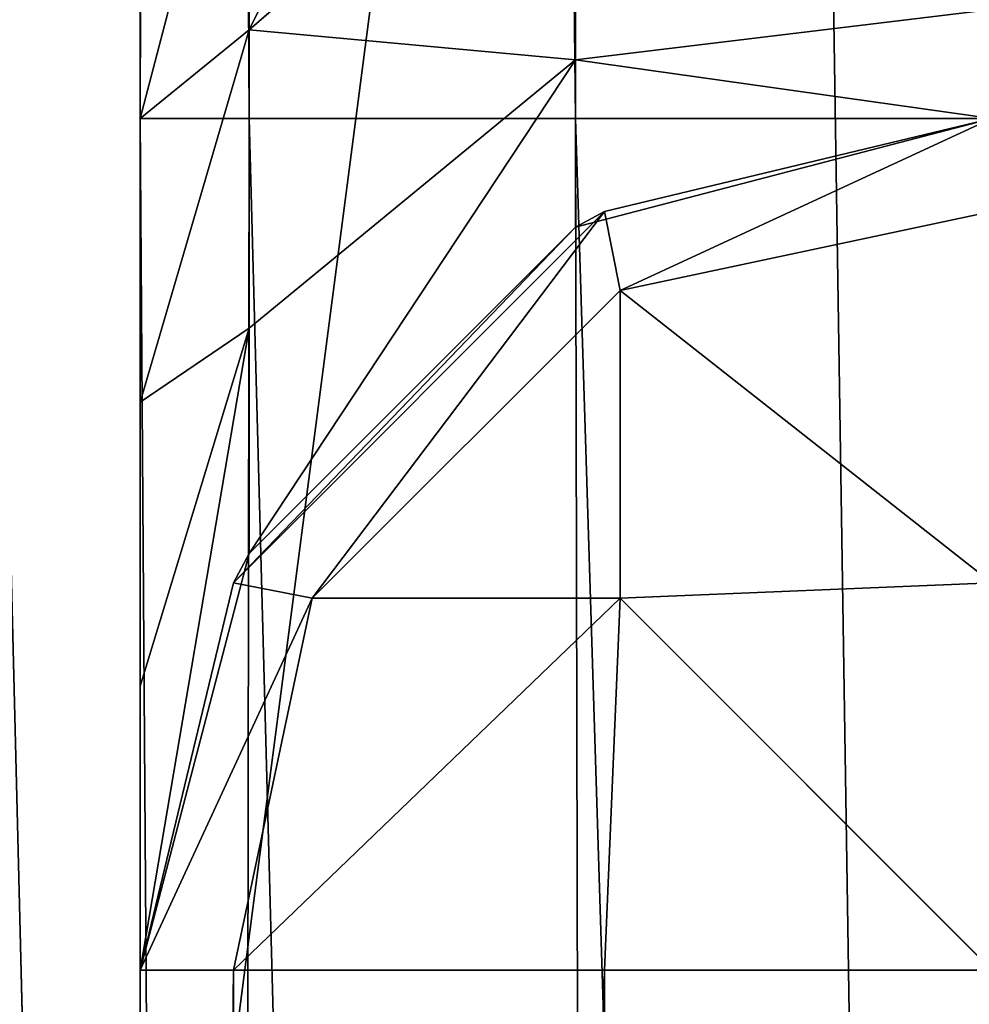
# Model space of a CAD drawing. Extents: x -0.44 to 0.78, y -0.66 to 0.66.
# Drawn here: x -0.43 to -0.43, y -0.61 to -0.61 of the extents above; entities that cross this region are included whole.
import ezdxf

# ---------------------------------------------------------------- set-up
doc = ezdxf.new("R2010")
doc.units = 0
doc.header["$LTSCALE"] = 0.0254
doc.layers.get('0').update_dxf_attribs({"color": 13, "linetype": 'CONTINUOUS'})

# ---------------------------------------------------------------- blocks, each defined once
blk = doc.blocks.new('SEDILE')
at = {"color": 0}
for p, q in [((-0.5505239, -0.5920686, 2.0463142), (-0.550179, -0.6143901, 2.0463755)), ((-0.5505239, -0.5920686, 2.0463142), (-0.550179, -0.6143901, 2.0463755)), ((-0.5524339, -0.6161326, 1.9182637), (-0.5495106, -0.5937138, 1.9067106)), ((-0.5524339, -0.6161326, 1.9182637), (-0.5495106, -0.5937138, 1.9067106)), ((-0.5524339, -0.6161326, 1.9182637), (-0.5529903, -0.5937259, 1.9180035)), ((-0.5524339, -0.6161326, 1.9182637), (-0.5529903, -0.5937259, 1.9180035))]:
    blk.add_line(p, q, dxfattribs=at)
at = {"color": 252}
mesh = blk.add_polyface(dxfattribs=at)
corners = [(-0.5461855, -0.5907027, 2.0580633), (-0.5505239, -0.5920686, 2.0463142), (-0.550179, -0.6143901, 2.0463755)]
mesh.append_faces([[corners[k] for k in face] for face in [(0, 1, 2)]], dxfattribs={"color": 252})
mesh = blk.add_polyface(dxfattribs=at)
corners = [(-0.5461855, -0.5907027, 2.0580633), (-0.550179, -0.6143901, 2.0463755), (-0.5462859, -0.6129844, 2.0581073)]
mesh.append_faces([[corners[k] for k in face] for face in [(0, 1, 2)]], dxfattribs={"color": 252})
mesh = blk.add_polyface(dxfattribs=at)
corners = [(-0.5505239, -0.5920686, 2.0463142), (-0.554745, -0.5933845, 2.0223151), (-0.5540002, -0.6157613, 2.0224079)]
mesh.append_faces([[corners[k] for k in face] for face in [(0, 1, 2)]], dxfattribs={"color": 252})
mesh = blk.add_polyface(dxfattribs=at)
corners = [(-0.5505239, -0.5920686, 2.0463142), (-0.5540002, -0.6157613, 2.0224079), (-0.550179, -0.6143901, 2.0463755)]
mesh.append_faces([[corners[k] for k in face] for face in [(0, 1, 2)]], dxfattribs={"color": 252})
mesh = blk.add_polyface(dxfattribs=at)
corners = [(-0.5495106, -0.5937138, 1.9067106), (-0.5524339, -0.6161326, 1.9182637), (-0.5529903, -0.5937259, 1.9180035)]
mesh.append_faces([[corners[k] for k in face] for face in [(0, 1, 2)]], dxfattribs={"color": 252})
mesh = blk.add_polyface(dxfattribs=at)
corners = [(-0.5495106, -0.5937138, 1.9067106), (-0.5489952, -0.6157938, 1.9069662), (-0.5524339, -0.6161326, 1.9182637)]
mesh.append_faces([[corners[k] for k in face] for face in [(0, 1, 2)]], dxfattribs={"color": 252})
mesh = blk.add_polyface(dxfattribs=at)
corners = [(-0.5529903, -0.5937259, 1.9180035), (-0.5524339, -0.6161326, 1.9182637), (-0.5554503, -0.6163839, 1.9419848)]
mesh.append_faces([[corners[k] for k in face] for face in [(0, 1, 2)]], dxfattribs={"color": 252})
blk = doc.blocks.new('STRUTTURA')
at = {"color": 0}
for p, q in [((-0.5522005, -0.5261558, 1.856494), (-0.5522005, -0.6097031, 1.856494)), ((-0.5522005, -0.6097031, 1.856494), (-0.5522005, -0.5261558, 1.8675769)), ((-0.5522005, -0.6097031, 1.8675769), (-0.5522005, -0.5261558, 1.8675769)), ((-0.5522005, -0.6097031, 1.856494), (-0.5522005, -0.5261558, 1.8675769)), ((-0.5522005, -0.6097031, 1.8912088), (-0.5522005, -0.5261558, 1.8912088)), ((-0.5522005, -0.5261558, 1.880138), (-0.5522005, -0.6097031, 1.8912088)), ((-0.5522005, -0.5261558, 1.880138), (-0.5522005, -0.6097031, 1.8912088)), ((-0.5522005, -0.5261558, 1.880138), (-0.5522005, -0.6097031, 1.880138)), ((-0.5522005, -0.5261558, 1.880138), (-0.5522005, -0.6097031, 1.880138)), ((-0.5522005, -0.5261558, 1.8675769), (-0.5522005, -0.6097031, 1.880138)), ((-0.5522005, -0.5261558, 1.8675769), (-0.5522005, -0.6097031, 1.880138)), ((-0.5522005, -0.6097031, 1.8675769), (-0.5522005, -0.5261558, 1.8675769)), ((-0.5522005, -0.6097031, 1.856494), (-0.5518953, -0.5261558, 1.8553259)), ((-0.5522005, -0.6097031, 1.856494), (-0.5518953, -0.5261558, 1.8553259)), ((-0.5522005, -0.5261558, 1.856494), (-0.5522005, -0.6097031, 1.856494)), ((-0.5522005, -0.6097031, 1.8912088), (-0.5522005, -0.5261558, 1.8912088)), ((-0.5518953, -0.6097031, 1.8923769), (-0.5522005, -0.5261558, 1.8912088)), ((-0.5518953, -0.6097031, 1.8923769), (-0.5522005, -0.5261558, 1.8912088)), ((-0.5518953, -0.5261558, 1.8923769), (-0.5518953, -0.6097031, 1.8923769)), ((-0.5509798, -0.6097031, 1.8932924), (-0.5518953, -0.5261558, 1.8923769)), ((-0.5509798, -0.6097031, 1.8932924), (-0.5518953, -0.5261558, 1.8923769)), ((-0.5518953, -0.5261558, 1.8923769), (-0.5518953, -0.6097031, 1.8923769)), ((-0.5509798, -0.5261558, 1.8932924), (-0.5509798, -0.6097031, 1.8932924)), ((-0.5509798, -0.5261558, 1.8932924), (-0.5509798, -0.6097031, 1.8932924)), ((-0.5518953, -0.609455, 1.8546936), (-0.5509798, -0.6076195, 1.8544105)), ((-0.5518953, -0.609455, 1.8546936), (-0.5509798, -0.6076195, 1.8544105)), ((-0.5518953, -0.6085347, 1.8553259), (-0.5522005, -0.6097031, 1.856494)), ((-0.5518953, -0.6085347, 1.8553259), (-0.5522005, -0.6097031, 1.856494)), ((-0.5518953, -0.609455, 1.8546936), (-0.5518953, -0.6085347, 1.8553259)), ((-0.5518953, -0.609455, 1.8546936), (-0.5518953, -0.6085347, 1.8553259)), ((-0.5509798, -0.6086637, 1.8539417), (-0.5518953, -0.609455, 1.8546936)), ((-0.5509798, -0.6086637, 1.8539417), (-0.5518953, -0.609455, 1.8546936)), ((-0.5509798, -0.6095392, 1.8530662), (-0.5509798, -0.6086637, 1.8539417)), ((-0.5509798, -0.6095392, 1.8530662), (-0.5509798, -0.6086637, 1.8539417)), ((-0.5498117, -0.6093979, 1.852885), (-0.5509798, -0.6095392, 1.8530662)), ((-0.5498117, -0.6093979, 1.852885), (-0.5509798, -0.6095392, 1.8530662)), ((-0.5522005, -0.6104992, 1.855698), (-0.5518953, -0.609455, 1.8546936)), ((-0.5518953, -0.609455, 1.8546936), (-0.5522005, -0.6097031, 1.856494)), ((-0.5518953, -0.609455, 1.8546936), (-0.5522005, -0.6097031, 1.856494)), ((-0.5522005, -0.6104992, 1.855698), (-0.5518953, -0.609455, 1.8546936)), ((-0.5518953, -0.609455, 1.8546936), (-0.5518953, -0.610291, 1.8538574)), ((-0.5518953, -0.609455, 1.8546936), (-0.5518953, -0.610291, 1.8538574)), ((-0.5518953, -0.609455, 1.8546936), (-0.5509798, -0.6095392, 1.8530662)), ((-0.5518953, -0.609455, 1.8546936), (-0.5509798, -0.6095392, 1.8530662)), ((-0.5518953, -0.610291, 1.8538574), (-0.5509798, -0.6095392, 1.8530662)), ((-0.5509798, -0.6095392, 1.8530662), (-0.5518953, -0.6109235, 1.8529371)), ((-0.5509798, -0.6095392, 1.8530662), (-0.5518953, -0.6109235, 1.8529371)), ((-0.5518953, -0.610291, 1.8538574), (-0.5509798, -0.6095392, 1.8530662)), ((-0.5509798, -0.6095392, 1.8530662), (-0.5509798, -0.6100083, 1.8520216)), ((-0.5509798, -0.6095392, 1.8530662), (-0.5509798, -0.6100083, 1.8520216)), ((-0.5509798, -0.6095392, 1.8530662), (-0.5498117, -0.6097031, 1.8517168)), ((-0.5509798, -0.6095392, 1.8530662), (-0.5498117, -0.6097031, 1.8517168)), ((-0.5522005, -0.6097031, 1.856494), (-0.5522005, -0.6104992, 1.855698)), ((-0.5522005, -0.6104992, 1.855698), (-0.5522005, -0.6097031, 1.8675769)), ((-0.5522005, -0.6097031, 1.8675769), (-0.5522005, -0.6097031, 1.856494)), ((-0.5522005, -0.6112955, 1.8549017), (-0.5522005, -0.6097031, 1.8675769)), ((-0.5522005, -0.6104992, 1.855698), (-0.5522005, -0.6097031, 1.8675769)), ((-0.5522005, -0.6120919, 1.8541056), (-0.5522005, -0.6097031, 1.8675769)), ((-0.5522005, -0.6112955, 1.8549017), (-0.5522005, -0.6097031, 1.8675769)), ((-0.5522005, -0.6468777, 1.8675769), (-0.5522005, -0.6097031, 1.8675769)), ((-0.5522005, -0.6097031, 1.8675769), (-0.5522005, -0.6468777, 1.8541056)), ((-0.5522005, -0.6097031, 1.8675769), (-0.5522005, -0.6468777, 1.8541056)), ((-0.5522005, -0.6120919, 1.8541056), (-0.5522005, -0.6097031, 1.8675769)), ((-0.5522005, -0.6468777, 1.8675769), (-0.5522005, -0.6097031, 1.8675769)), ((-0.5522005, -0.6468777, 1.880138), (-0.5522005, -0.6097031, 1.8675769)), ((-0.5522005, -0.6097031, 1.880138), (-0.5522005, -0.6097031, 1.8675769)), ((-0.5522005, -0.6468777, 1.880138), (-0.5522005, -0.6097031, 1.8675769)), ((-0.5522005, -0.6468777, 1.880138), (-0.5522005, -0.6097031, 1.880138)), ((-0.5522005, -0.6097031, 1.8675769), (-0.5522005, -0.6097031, 1.856494)), ((-0.5522005, -0.6468777, 1.8912088), (-0.5522005, -0.6097031, 1.8912088)), ((-0.5522005, -0.6097031, 1.8912088), (-0.5522005, -0.6097031, 1.880138)), ((-0.5522005, -0.6097031, 1.880138), (-0.5522005, -0.6468777, 1.8912088)), ((-0.5522005, -0.6097031, 1.880138), (-0.5522005, -0.6468777, 1.8912088)), ((-0.5522005, -0.6468777, 1.880138), (-0.5522005, -0.6097031, 1.880138)), ((-0.5522005, -0.6097031, 1.8912088), (-0.5522005, -0.6097031, 1.880138)), ((-0.5522005, -0.6097031, 1.880138), (-0.5522005, -0.6097031, 1.8675769)), ((-0.5522005, -0.6097031, 1.856494), (-0.5522005, -0.6104992, 1.855698)), ((-0.5522005, -0.6468777, 1.8912088), (-0.5522005, -0.6097031, 1.8912088)), ((-0.5519392, -0.6468777, 1.8922952), (-0.5522005, -0.6097031, 1.8912088)), ((-0.5518953, -0.6097031, 1.8923769), (-0.5522005, -0.6097031, 1.8912088)), ((-0.5519392, -0.6468777, 1.8922952), (-0.5522005, -0.6097031, 1.8912088)), ((-0.5518953, -0.6097031, 1.8923769), (-0.5522005, -0.6097031, 1.8912088)), ((-0.5518953, -0.6097031, 1.8923769), (-0.5519392, -0.6468777, 1.8922952)), ((-0.5518953, -0.6097031, 1.8923769), (-0.5519392, -0.6468777, 1.8922952)), ((-0.5508983, -0.6468777, 1.893336), (-0.5518953, -0.6097031, 1.8923769)), ((-0.5509798, -0.6097031, 1.8932924), (-0.5518953, -0.6097031, 1.8923769)), ((-0.5508983, -0.6468777, 1.893336), (-0.5518953, -0.6097031, 1.8923769)), ((-0.5509798, -0.6097031, 1.8932924), (-0.5518953, -0.6097031, 1.8923769)), ((-0.5509798, -0.6097031, 1.8932924), (-0.5508983, -0.6468777, 1.893336)), ((-0.5498117, -0.6468777, 1.8935976), (-0.5509798, -0.6097031, 1.8932924)), ((-0.5498117, -0.6097031, 1.8935976), (-0.5509798, -0.6097031, 1.8932924)), ((-0.5498117, -0.6468777, 1.8935976), (-0.5509798, -0.6097031, 1.8932924)), ((-0.5498117, -0.6097031, 1.8935976), (-0.5509798, -0.6097031, 1.8932924)), ((-0.5509798, -0.6100083, 1.8520216), (-0.5498117, -0.6097031, 1.8517168)), ((-0.5498117, -0.6097031, 1.8517168), (-0.5509798, -0.6100083, 0.8613336)), ((-0.5498117, -0.6097031, 0.8613336), (-0.5509798, -0.6100083, 0.8613336)), ((-0.5498117, -0.6097031, 1.8517168), (-0.5509798, -0.6100083, 0.8613336)), ((-0.5498117, -0.6097031, 0.8613336), (-0.5509798, -0.6100083, 0.8613336)), ((-0.5509798, -0.6100083, 1.8520216), (-0.5498117, -0.6097031, 1.8517168)), ((-0.5509798, -0.6097031, 1.8932924), (-0.5508983, -0.6468777, 1.893336)), ((-0.5498117, -0.6097031, 0.8613336), (-0.5508983, -0.6099644, 0.824178)), ((-0.5498117, -0.6097031, 0.824178), (-0.5508983, -0.6099644, 0.824178)), ((-0.5498117, -0.6097031, 0.8613336), (-0.5508983, -0.6099644, 0.824178)), ((-0.5498117, -0.6097031, 0.824178), (-0.5508983, -0.6099644, 0.824178)), ((-0.5508547, -0.6101854, 0.8231351), (-0.5498117, -0.6097031, 0.824178)), ((-0.5508547, -0.6101854, 0.8231351), (-0.5498117, -0.6097031, 0.824178)), ((-0.5519392, -0.6110053, 0.824178), (-0.5508983, -0.6099644, 0.824178)), ((-0.5519392, -0.6110053, 0.824178), (-0.5508983, -0.6099644, 0.824178)), ((-0.5517182, -0.6110489, 0.8231351), (-0.5508983, -0.6099644, 0.824178)), ((-0.5517182, -0.6110489, 0.8231351), (-0.5508983, -0.6099644, 0.824178)), ((-0.5508983, -0.6099644, 0.824178), (-0.5509798, -0.6100083, 0.8613336)), ((-0.5508983, -0.6099644, 0.824178), (-0.5509798, -0.6100083, 0.8613336)), ((-0.5508983, -0.6099644, 0.824178), (-0.5508547, -0.6101854, 0.8231351)), ((-0.5508983, -0.6099644, 0.824178), (-0.5508547, -0.6101854, 0.8231351)), ((-0.5508547, -0.6101854, 0.8231351), (-0.5498117, -0.6099644, 0.8230914)), ((-0.5508547, -0.6101854, 0.8231351), (-0.5498117, -0.6099644, 0.8230914)), ((-0.5509798, -0.6100083, 0.8613336), (-0.5519392, -0.6110053, 0.824178)), ((-0.5509798, -0.6100083, 0.8613336), (-0.5519392, -0.6110053, 0.824178)), ((-0.5509798, -0.6100083, 1.8520216), (-0.5518953, -0.6109235, 1.8529371)), ((-0.5509798, -0.6100083, 1.8520216), (-0.5518953, -0.6109235, 1.8529371)), ((-0.5509798, -0.6100083, 1.8520216), (-0.5518953, -0.6109235, 0.8613336)), ((-0.5509798, -0.6100083, 0.8613336), (-0.5518953, -0.6109235, 0.8613336)), ((-0.5509798, -0.6100083, 1.8520216), (-0.5518953, -0.6109235, 0.8613336)), ((-0.5509798, -0.6100083, 0.8613336), (-0.5518953, -0.6109235, 0.8613336)), ((-0.5509798, -0.6100083, 0.8613336), (-0.5509798, -0.6100083, 1.8520216)), ((-0.5509798, -0.6100083, 0.8613336), (-0.5509798, -0.6100083, 1.8520216)), ((-0.5508547, -0.6101854, 0.8231351), (-0.5517182, -0.6110489, 0.8231351)), ((-0.5508547, -0.6101854, 0.8231351), (-0.5517182, -0.6110489, 0.8231351)), ((-0.5508547, -0.6110489, 0.8222715), (-0.5508547, -0.6101854, 0.8231351)), ((-0.5508547, -0.6101854, 0.8231351), (-0.5498117, -0.6110053, 0.8220508)), ((-0.5508547, -0.6101854, 0.8231351), (-0.5498117, -0.6110053, 0.8220508)), ((-0.5508547, -0.6110489, 0.8222715), (-0.5508547, -0.6101854, 0.8231351)), ((-0.5518953, -0.610291, 1.8538574), (-0.5522005, -0.6104992, 1.855698)), ((-0.5518953, -0.610291, 1.8538574), (-0.5522005, -0.6104992, 1.855698)), ((-0.5518953, -0.610291, 1.8538574), (-0.5522005, -0.6112955, 1.8549017)), ((-0.5518953, -0.610291, 1.8538574), (-0.5522005, -0.6112955, 1.8549017)), ((-0.5518953, -0.610291, 1.8538574), (-0.5522005, -0.6120919, 1.8541056)), ((-0.5518953, -0.610291, 1.8538574), (-0.5522005, -0.6120919, 1.8541056)), ((-0.5518953, -0.6109235, 1.8529371), (-0.5518953, -0.610291, 1.8538574)), ((-0.5518953, -0.6109235, 1.8529371), (-0.5518953, -0.610291, 1.8538574)), ((-0.5522005, -0.6104992, 1.855698), (-0.5522005, -0.6112955, 1.8549017)), ((-0.5522005, -0.6104992, 1.855698), (-0.5522005, -0.6112955, 1.8549017)), ((-0.5518953, -0.6109235, 1.8529371), (-0.5522005, -0.6120919, 1.8541056)), ((-0.5518953, -0.6109235, 1.8529371), (-0.5522005, -0.6120919, 1.8541056)), ((-0.5518953, -0.6109235, 1.8529371), (-0.5522005, -0.6120919, 0.8613336)), ((-0.5518953, -0.6109235, 0.8613336), (-0.5522005, -0.6120919, 0.8613336)), ((-0.5518953, -0.6109235, 1.8529371), (-0.5522005, -0.6120919, 0.8613336)), ((-0.5518953, -0.6109235, 0.8613336), (-0.5522005, -0.6120919, 0.8613336)), ((-0.5518953, -0.6109235, 0.8613336), (-0.5522005, -0.6120919, 0.824178)), ((-0.5518953, -0.6109235, 0.8613336), (-0.5522005, -0.6120919, 0.824178)), ((-0.5519392, -0.6110053, 0.824178), (-0.5518953, -0.6109235, 0.8613336)), ((-0.5519392, -0.6110053, 0.824178), (-0.5518953, -0.6109235, 0.8613336)), ((-0.5518953, -0.6109235, 0.8613336), (-0.5518953, -0.6109235, 1.8529371)), ((-0.5518953, -0.6109235, 0.8613336), (-0.5518953, -0.6109235, 1.8529371)), ((-0.5522005, -0.6120919, 0.824178), (-0.5519392, -0.6110053, 0.824178)), ((-0.5522005, -0.6120919, 0.824178), (-0.5519392, -0.6110053, 0.824178)), ((-0.5517182, -0.6110489, 0.8231351), (-0.5519392, -0.6110053, 0.824178)), ((-0.5517182, -0.6110489, 0.8231351), (-0.5519392, -0.6110053, 0.824178)), ((-0.5498117, -0.6110053, 0.8220508), (-0.5508547, -0.6110489, 0.8222715)), ((-0.5498117, -0.6110053, 0.8220508), (-0.5508547, -0.6110489, 0.8222715)), ((-0.5517182, -0.6110489, 0.8231351), (-0.5522005, -0.6120919, 0.824178)), ((-0.5517182, -0.6110489, 0.8231351), (-0.5522005, -0.6120919, 0.824178)), ((-0.5519392, -0.6120919, 0.8230914), (-0.5517182, -0.6110489, 0.8231351)), ((-0.5508547, -0.6110489, 0.8222715), (-0.5519392, -0.6120919, 0.8230914)), ((-0.5508547, -0.6110489, 0.8222715), (-0.5519392, -0.6120919, 0.8230914)), ((-0.5519392, -0.6120919, 0.8230914), (-0.5517182, -0.6110489, 0.8231351)), ((-0.5517182, -0.6110489, 0.8231351), (-0.5508547, -0.6110489, 0.8222715)), ((-0.5517182, -0.6110489, 0.8231351), (-0.5508547, -0.6110489, 0.8222715)), ((-0.5508547, -0.6110489, 0.8222715), (-0.5508983, -0.6120919, 0.8220508)), ((-0.5508547, -0.6110489, 0.8222715), (-0.5508983, -0.6120919, 0.8220508)), ((-0.5508547, -0.6110489, 0.8222715), (-0.5498117, -0.6120919, 0.8217893)), ((-0.5508547, -0.6110489, 0.8222715), (-0.5498117, -0.6120919, 0.8217893)), ((-0.5522005, -0.6112955, 1.8549017), (-0.5522005, -0.6120919, 1.8541056)), ((-0.5522005, -0.6112955, 1.8549017), (-0.5522005, -0.6120919, 1.8541056)), ((-0.5522005, -0.6120919, 1.8541056), (-0.5522005, -0.6468777, 1.8541056)), ((-0.5522005, -0.6120919, 0.8613336), (-0.5522005, -0.6468777, 0.8613336)), ((-0.5522005, -0.6468777, 1.8541056), (-0.5522005, -0.6120919, 0.8613336)), ((-0.5522005, -0.6120919, 1.8541056), (-0.5522005, -0.6120919, 0.8613336)), ((-0.5522005, -0.6468777, 1.8541056), (-0.5522005, -0.6120919, 0.8613336)), ((-0.5522005, -0.6120919, 1.8541056), (-0.5522005, -0.6468777, 1.8541056)), ((-0.5522005, -0.6120919, 0.824178), (-0.5522005, -0.6468777, 0.824178)), ((-0.5522005, -0.6468777, 0.8613336), (-0.5522005, -0.6120919, 0.824178)), ((-0.5522005, -0.6120919, 0.8613336), (-0.5522005, -0.6120919, 0.824178)), ((-0.5522005, -0.6468777, 0.8613336), (-0.5522005, -0.6120919, 0.824178)), ((-0.5522005, -0.6120919, 0.8613336), (-0.5522005, -0.6468777, 0.8613336)), ((-0.5522005, -0.6468777, 0.824178), (-0.5519392, -0.6120919, 0.8230914)), ((-0.5522005, -0.6120919, 0.824178), (-0.5519392, -0.6120919, 0.8230914)), ((-0.5522005, -0.6468777, 0.824178), (-0.5519392, -0.6120919, 0.8230914)), ((-0.5522005, -0.6120919, 0.824178), (-0.5522005, -0.6468777, 0.824178)), ((-0.5522005, -0.6120919, 0.824178), (-0.5519392, -0.6120919, 0.8230914)), ((-0.5522005, -0.6120919, 1.8541056), (-0.5522005, -0.6120919, 0.8613336)), ((-0.5522005, -0.6120919, 0.8613336), (-0.5522005, -0.6120919, 0.824178)), ((-0.5519392, -0.6120919, 0.8230914), (-0.5519392, -0.6468777, 0.8230914)), ((-0.5508983, -0.6120919, 0.8220508), (-0.5519392, -0.6120919, 0.8230914)), ((-0.5519392, -0.6468777, 0.8230914), (-0.5508983, -0.6120919, 0.8220508)), ((-0.5508983, -0.6120919, 0.8220508), (-0.5519392, -0.6120919, 0.8230914)), ((-0.5519392, -0.6468777, 0.8230914), (-0.5508983, -0.6120919, 0.8220508)), ((-0.5519392, -0.6120919, 0.8230914), (-0.5519392, -0.6468777, 0.8230914)), ((-0.5498117, -0.6120919, 0.8217893), (-0.5508983, -0.6120919, 0.8220508)), ((-0.5508983, -0.6120919, 0.8220508), (-0.5508983, -0.6468777, 0.8220508)), ((-0.5498117, -0.6120919, 0.8217893), (-0.5508983, -0.6120919, 0.8220508)), ((-0.5508983, -0.6120919, 0.8220508), (-0.5508983, -0.6468777, 0.8220508))]:
    blk.add_line(p, q, dxfattribs=at)
at = {"color": 252}
mesh = blk.add_polyface(dxfattribs=at)
corners = [(-0.5522005, -0.5261558, 1.856494), (-0.5522005, -0.6097031, 1.856494), (-0.5522005, -0.5261558, 1.8675769)]
mesh.append_faces([[corners[k] for k in face] for face in [(0, 1, 2)]], dxfattribs={"color": 252})
mesh = blk.add_polyface(dxfattribs=at)
corners = [(-0.5522005, -0.5261558, 1.8675769), (-0.5522005, -0.6097031, 1.856494), (-0.5522005, -0.6097031, 1.8675769)]
mesh.append_faces([[corners[k] for k in face] for face in [(0, 1, 2)]], dxfattribs={"color": 252})
mesh = blk.add_polyface(dxfattribs=at)
corners = [(-0.5522005, -0.5261558, 1.880138), (-0.5522005, -0.6097031, 1.8912088), (-0.5522005, -0.5261558, 1.8912088)]
mesh.append_faces([[corners[k] for k in face] for face in [(0, 1, 2)]], dxfattribs={"color": 252})
mesh = blk.add_polyface(dxfattribs=at)
corners = [(-0.5522005, -0.5261558, 1.880138), (-0.5522005, -0.6097031, 1.880138), (-0.5522005, -0.6097031, 1.8912088)]
mesh.append_faces([[corners[k] for k in face] for face in [(0, 1, 2)]], dxfattribs={"color": 252})
mesh = blk.add_polyface(dxfattribs=at)
corners = [(-0.5522005, -0.5261558, 1.8675769), (-0.5522005, -0.6097031, 1.880138), (-0.5522005, -0.5261558, 1.880138)]
mesh.append_faces([[corners[k] for k in face] for face in [(0, 1, 2)]], dxfattribs={"color": 252})
mesh = blk.add_polyface(dxfattribs=at)
corners = [(-0.5522005, -0.5261558, 1.8675769), (-0.5522005, -0.6097031, 1.8675769), (-0.5522005, -0.6097031, 1.880138)]
mesh.append_faces([[corners[k] for k in face] for face in [(0, 1, 2)]], dxfattribs={"color": 252})
mesh = blk.add_polyface(dxfattribs=at)
corners = [(-0.5518953, -0.5261558, 1.8553259), (-0.5518953, -0.6085347, 1.8553259), (-0.5522005, -0.6097031, 1.856494)]
mesh.append_faces([[corners[k] for k in face] for face in [(0, 1, 2)]], dxfattribs={"color": 252})
mesh = blk.add_polyface(dxfattribs=at)
corners = [(-0.5518953, -0.5261558, 1.8553259), (-0.5522005, -0.6097031, 1.856494), (-0.5522005, -0.5261558, 1.856494)]
mesh.append_faces([[corners[k] for k in face] for face in [(0, 1, 2)]], dxfattribs={"color": 252})
mesh = blk.add_polyface(dxfattribs=at)
corners = [(-0.5522005, -0.5261558, 1.8912088), (-0.5522005, -0.6097031, 1.8912088), (-0.5518953, -0.6097031, 1.8923769)]
mesh.append_faces([[corners[k] for k in face] for face in [(0, 1, 2)]], dxfattribs={"color": 252})
mesh = blk.add_polyface(dxfattribs=at)
corners = [(-0.5522005, -0.5261558, 1.8912088), (-0.5518953, -0.6097031, 1.8923769), (-0.5518953, -0.5261558, 1.8923769)]
mesh.append_faces([[corners[k] for k in face] for face in [(0, 1, 2)]], dxfattribs={"color": 252})
mesh = blk.add_polyface(dxfattribs=at)
corners = [(-0.5509798, -0.6097031, 1.8932924), (-0.5518953, -0.5261558, 1.8923769), (-0.5518953, -0.6097031, 1.8923769)]
mesh.append_faces([[corners[k] for k in face] for face in [(0, 1, 2)]], dxfattribs={"color": 252})
mesh = blk.add_polyface(dxfattribs=at)
corners = [(-0.5509798, -0.5261558, 1.8932924), (-0.5518953, -0.5261558, 1.8923769), (-0.5509798, -0.6097031, 1.8932924)]
mesh.append_faces([[corners[k] for k in face] for face in [(0, 1, 2)]], dxfattribs={"color": 252})
mesh = blk.add_polyface(dxfattribs=at)
corners = [(-0.5498117, -0.6097031, 1.8935976), (-0.5509798, -0.5261558, 1.8932924), (-0.5509798, -0.6097031, 1.8932924)]
mesh.append_faces([[corners[k] for k in face] for face in [(0, 1, 2)]], dxfattribs={"color": 252})
mesh = blk.add_polyface(dxfattribs=at)
corners = [(-0.5498117, -0.5261558, 1.8935976), (-0.5509798, -0.5261558, 1.8932924), (-0.5498117, -0.6097031, 1.8935976)]
mesh.append_faces([[corners[k] for k in face] for face in [(0, 1, 2)]], dxfattribs={"color": 252})
mesh = blk.add_polyface(dxfattribs=at)
corners = [(-0.5509798, -0.6076195, 1.8544105), (-0.5509798, -0.6086637, 1.8539417), (-0.5518953, -0.609455, 1.8546936)]
mesh.append_faces([[corners[k] for k in face] for face in [(0, 1, 2)]], dxfattribs={"color": 252})
mesh = blk.add_polyface(dxfattribs=at)
corners = [(-0.5509798, -0.6076195, 1.8544105), (-0.5518953, -0.609455, 1.8546936), (-0.5518953, -0.6085347, 1.8553259)]
mesh.append_faces([[corners[k] for k in face] for face in [(0, 1, 2)]], dxfattribs={"color": 252})
mesh = blk.add_polyface(dxfattribs=at)
corners = [(-0.5518953, -0.6085347, 1.8553259), (-0.5518953, -0.609455, 1.8546936), (-0.5522005, -0.6097031, 1.856494)]
mesh.append_faces([[corners[k] for k in face] for face in [(0, 1, 2)]], dxfattribs={"color": 252})
mesh = blk.add_polyface(dxfattribs=at)
corners = [(-0.5509798, -0.6086637, 1.8539417), (-0.5509798, -0.6095392, 1.8530662), (-0.5518953, -0.609455, 1.8546936)]
mesh.append_faces([[corners[k] for k in face] for face in [(0, 1, 2)]], dxfattribs={"color": 252})
mesh = blk.add_polyface(dxfattribs=at)
corners = [(-0.5509798, -0.6086637, 1.8539417), (-0.5498117, -0.6093979, 1.852885), (-0.5509798, -0.6095392, 1.8530662)]
mesh.append_faces([[corners[k] for k in face] for face in [(0, 1, 2)]], dxfattribs={"color": 252})
mesh = blk.add_polyface(dxfattribs=at)
corners = [(-0.5509798, -0.6095392, 1.8530662), (-0.5498117, -0.6093979, 1.852885), (-0.5498117, -0.6097031, 1.8517168)]
mesh.append_faces([[corners[k] for k in face] for face in [(0, 1, 2)]], dxfattribs={"color": 252})
mesh = blk.add_polyface(dxfattribs=at)
corners = [(-0.5518953, -0.609455, 1.8546936), (-0.5518953, -0.610291, 1.8538574), (-0.5522005, -0.6104992, 1.855698)]
mesh.append_faces([[corners[k] for k in face] for face in [(0, 1, 2)]], dxfattribs={"color": 252})
mesh = blk.add_polyface(dxfattribs=at)
corners = [(-0.5518953, -0.609455, 1.8546936), (-0.5522005, -0.6104992, 1.855698), (-0.5522005, -0.6097031, 1.856494)]
mesh.append_faces([[corners[k] for k in face] for face in [(0, 1, 2)]], dxfattribs={"color": 252})
mesh = blk.add_polyface(dxfattribs=at)
corners = [(-0.5518953, -0.609455, 1.8546936), (-0.5509798, -0.6095392, 1.8530662), (-0.5518953, -0.610291, 1.8538574)]
mesh.append_faces([[corners[k] for k in face] for face in [(0, 1, 2)]], dxfattribs={"color": 252})
mesh = blk.add_polyface(dxfattribs=at)
corners = [(-0.5509798, -0.6095392, 1.8530662), (-0.5518953, -0.6109235, 1.8529371), (-0.5518953, -0.610291, 1.8538574)]
mesh.append_faces([[corners[k] for k in face] for face in [(0, 1, 2)]], dxfattribs={"color": 252})
mesh = blk.add_polyface(dxfattribs=at)
corners = [(-0.5509798, -0.6095392, 1.8530662), (-0.5509798, -0.6100083, 1.8520216), (-0.5518953, -0.6109235, 1.8529371)]
mesh.append_faces([[corners[k] for k in face] for face in [(0, 1, 2)]], dxfattribs={"color": 252})
mesh = blk.add_polyface(dxfattribs=at)
corners = [(-0.5509798, -0.6095392, 1.8530662), (-0.5498117, -0.6097031, 1.8517168), (-0.5509798, -0.6100083, 1.8520216)]
mesh.append_faces([[corners[k] for k in face] for face in [(0, 1, 2)]], dxfattribs={"color": 252})
mesh = blk.add_polyface(dxfattribs=at)
corners = [(-0.5522005, -0.6097031, 1.856494), (-0.5522005, -0.6104992, 1.855698), (-0.5522005, -0.6097031, 1.8675769)]
mesh.append_faces([[corners[k] for k in face] for face in [(0, 1, 2)]], dxfattribs={"color": 252})
mesh = blk.add_polyface(dxfattribs=at)
corners = [(-0.5522005, -0.6097031, 1.8675769), (-0.5522005, -0.6104992, 1.855698), (-0.5522005, -0.6112955, 1.8549017)]
mesh.append_faces([[corners[k] for k in face] for face in [(0, 1, 2)]], dxfattribs={"color": 252})
mesh = blk.add_polyface(dxfattribs=at)
corners = [(-0.5522005, -0.6097031, 1.8675769), (-0.5522005, -0.6112955, 1.8549017), (-0.5522005, -0.6120919, 1.8541056)]
mesh.append_faces([[corners[k] for k in face] for face in [(0, 1, 2)]], dxfattribs={"color": 252})
mesh = blk.add_polyface(dxfattribs=at)
corners = [(-0.5522005, -0.6097031, 1.8675769), (-0.5522005, -0.6468777, 1.8541056), (-0.5522005, -0.6468777, 1.8675769)]
mesh.append_faces([[corners[k] for k in face] for face in [(0, 1, 2)]], dxfattribs={"color": 252})
mesh = blk.add_polyface(dxfattribs=at)
corners = [(-0.5522005, -0.6097031, 1.8675769), (-0.5522005, -0.6120919, 1.8541056), (-0.5522005, -0.6468777, 1.8541056)]
mesh.append_faces([[corners[k] for k in face] for face in [(0, 1, 2)]], dxfattribs={"color": 252})
mesh = blk.add_polyface(dxfattribs=at)
corners = [(-0.5522005, -0.6097031, 1.8675769), (-0.5522005, -0.6468777, 1.8675769), (-0.5522005, -0.6468777, 1.880138)]
mesh.append_faces([[corners[k] for k in face] for face in [(0, 1, 2)]], dxfattribs={"color": 252})
mesh = blk.add_polyface(dxfattribs=at)
corners = [(-0.5522005, -0.6097031, 1.8675769), (-0.5522005, -0.6468777, 1.880138), (-0.5522005, -0.6097031, 1.880138)]
mesh.append_faces([[corners[k] for k in face] for face in [(0, 1, 2)]], dxfattribs={"color": 252})
mesh = blk.add_polyface(dxfattribs=at)
corners = [(-0.5522005, -0.6097031, 1.880138), (-0.5522005, -0.6468777, 1.8912088), (-0.5522005, -0.6097031, 1.8912088)]
mesh.append_faces([[corners[k] for k in face] for face in [(0, 1, 2)]], dxfattribs={"color": 252})
mesh = blk.add_polyface(dxfattribs=at)
corners = [(-0.5522005, -0.6097031, 1.880138), (-0.5522005, -0.6468777, 1.880138), (-0.5522005, -0.6468777, 1.8912088)]
mesh.append_faces([[corners[k] for k in face] for face in [(0, 1, 2)]], dxfattribs={"color": 252})
mesh = blk.add_polyface(dxfattribs=at)
corners = [(-0.5522005, -0.6097031, 1.8912088), (-0.5522005, -0.6468777, 1.8912088), (-0.5519392, -0.6468777, 1.8922952)]
mesh.append_faces([[corners[k] for k in face] for face in [(0, 1, 2)]], dxfattribs={"color": 252})
mesh = blk.add_polyface(dxfattribs=at)
corners = [(-0.5522005, -0.6097031, 1.8912088), (-0.5519392, -0.6468777, 1.8922952), (-0.5518953, -0.6097031, 1.8923769)]
mesh.append_faces([[corners[k] for k in face] for face in [(0, 1, 2)]], dxfattribs={"color": 252})
mesh = blk.add_polyface(dxfattribs=at)
corners = [(-0.5508983, -0.6468777, 1.893336), (-0.5518953, -0.6097031, 1.8923769), (-0.5519392, -0.6468777, 1.8922952)]
mesh.append_faces([[corners[k] for k in face] for face in [(0, 1, 2)]], dxfattribs={"color": 252})
mesh = blk.add_polyface(dxfattribs=at)
corners = [(-0.5508983, -0.6468777, 1.893336), (-0.5509798, -0.6097031, 1.8932924), (-0.5518953, -0.6097031, 1.8923769)]
mesh.append_faces([[corners[k] for k in face] for face in [(0, 1, 2)]], dxfattribs={"color": 252})
mesh = blk.add_polyface(dxfattribs=at)
corners = [(-0.5498117, -0.6468777, 1.8935976), (-0.5509798, -0.6097031, 1.8932924), (-0.5508983, -0.6468777, 1.893336)]
mesh.append_faces([[corners[k] for k in face] for face in [(0, 1, 2)]], dxfattribs={"color": 252})
mesh = blk.add_polyface(dxfattribs=at)
corners = [(-0.5498117, -0.6097031, 1.8935976), (-0.5509798, -0.6097031, 1.8932924), (-0.5498117, -0.6468777, 1.8935976)]
mesh.append_faces([[corners[k] for k in face] for face in [(0, 1, 2)]], dxfattribs={"color": 252})
mesh = blk.add_polyface(dxfattribs=at)
corners = [(-0.5509798, -0.6100083, 1.8520216), (-0.5498117, -0.6097031, 1.8517168), (-0.5509798, -0.6100083, 0.8613336)]
mesh.append_faces([[corners[k] for k in face] for face in [(0, 1, 2)]], dxfattribs={"color": 252})
mesh = blk.add_polyface(dxfattribs=at)
corners = [(-0.5498117, -0.6097031, 1.8517168), (-0.5498117, -0.6097031, 0.8613336), (-0.5509798, -0.6100083, 0.8613336)]
mesh.append_faces([[corners[k] for k in face] for face in [(0, 1, 2)]], dxfattribs={"color": 252})
mesh = blk.add_polyface(dxfattribs=at)
corners = [(-0.5498117, -0.6097031, 0.8613336), (-0.5508983, -0.6099644, 0.824178), (-0.5509798, -0.6100083, 0.8613336)]
mesh.append_faces([[corners[k] for k in face] for face in [(0, 1, 2)]], dxfattribs={"color": 252})
mesh = blk.add_polyface(dxfattribs=at)
corners = [(-0.5498117, -0.6097031, 0.8613336), (-0.5498117, -0.6097031, 0.824178), (-0.5508983, -0.6099644, 0.824178)]
mesh.append_faces([[corners[k] for k in face] for face in [(0, 1, 2)]], dxfattribs={"color": 252})
mesh = blk.add_polyface(dxfattribs=at)
corners = [(-0.5498117, -0.6097031, 0.824178), (-0.5508547, -0.6101854, 0.8231351), (-0.5508983, -0.6099644, 0.824178)]
mesh.append_faces([[corners[k] for k in face] for face in [(0, 1, 2)]], dxfattribs={"color": 252})
mesh = blk.add_polyface(dxfattribs=at)
corners = [(-0.5498117, -0.6097031, 0.824178), (-0.5498117, -0.6099644, 0.8230914), (-0.5508547, -0.6101854, 0.8231351)]
mesh.append_faces([[corners[k] for k in face] for face in [(0, 1, 2)]], dxfattribs={"color": 252})
mesh = blk.add_polyface(dxfattribs=at)
corners = [(-0.5508983, -0.6099644, 0.824178), (-0.5517182, -0.6110489, 0.8231351), (-0.5519392, -0.6110053, 0.824178)]
mesh.append_faces([[corners[k] for k in face] for face in [(0, 1, 2)]], dxfattribs={"color": 252})
mesh = blk.add_polyface(dxfattribs=at)
corners = [(-0.5508983, -0.6099644, 0.824178), (-0.5519392, -0.6110053, 0.824178), (-0.5509798, -0.6100083, 0.8613336)]
mesh.append_faces([[corners[k] for k in face] for face in [(0, 1, 2)]], dxfattribs={"color": 252})
mesh = blk.add_polyface(dxfattribs=at)
corners = [(-0.5508983, -0.6099644, 0.824178), (-0.5508547, -0.6101854, 0.8231351), (-0.5517182, -0.6110489, 0.8231351)]
mesh.append_faces([[corners[k] for k in face] for face in [(0, 1, 2)]], dxfattribs={"color": 252})
mesh = blk.add_polyface(dxfattribs=at)
corners = [(-0.5498117, -0.6110053, 0.8220508), (-0.5508547, -0.6101854, 0.8231351), (-0.5498117, -0.6099644, 0.8230914)]
mesh.append_faces([[corners[k] for k in face] for face in [(0, 1, 2)]], dxfattribs={"color": 252})
mesh = blk.add_polyface(dxfattribs=at)
corners = [(-0.5509798, -0.6100083, 0.8613336), (-0.5519392, -0.6110053, 0.824178), (-0.5518953, -0.6109235, 0.8613336)]
mesh.append_faces([[corners[k] for k in face] for face in [(0, 1, 2)]], dxfattribs={"color": 252})
mesh = blk.add_polyface(dxfattribs=at)
corners = [(-0.5518953, -0.6109235, 1.8529371), (-0.5509798, -0.6100083, 1.8520216), (-0.5518953, -0.6109235, 0.8613336)]
mesh.append_faces([[corners[k] for k in face] for face in [(0, 1, 2)]], dxfattribs={"color": 252})
mesh = blk.add_polyface(dxfattribs=at)
corners = [(-0.5509798, -0.6100083, 1.8520216), (-0.5509798, -0.6100083, 0.8613336), (-0.5518953, -0.6109235, 0.8613336)]
mesh.append_faces([[corners[k] for k in face] for face in [(0, 1, 2)]], dxfattribs={"color": 252})
mesh = blk.add_polyface(dxfattribs=at)
corners = [(-0.5508547, -0.6101854, 0.8231351), (-0.5508547, -0.6110489, 0.8222715), (-0.5517182, -0.6110489, 0.8231351)]
mesh.append_faces([[corners[k] for k in face] for face in [(0, 1, 2)]], dxfattribs={"color": 252})
mesh = blk.add_polyface(dxfattribs=at)
corners = [(-0.5508547, -0.6101854, 0.8231351), (-0.5498117, -0.6110053, 0.8220508), (-0.5508547, -0.6110489, 0.8222715)]
mesh.append_faces([[corners[k] for k in face] for face in [(0, 1, 2)]], dxfattribs={"color": 252})
mesh = blk.add_polyface(dxfattribs=at)
corners = [(-0.5518953, -0.610291, 1.8538574), (-0.5522005, -0.6112955, 1.8549017), (-0.5522005, -0.6104992, 1.855698)]
mesh.append_faces([[corners[k] for k in face] for face in [(0, 1, 2)]], dxfattribs={"color": 252})
mesh = blk.add_polyface(dxfattribs=at)
corners = [(-0.5518953, -0.610291, 1.8538574), (-0.5522005, -0.6120919, 1.8541056), (-0.5522005, -0.6112955, 1.8549017)]
mesh.append_faces([[corners[k] for k in face] for face in [(0, 1, 2)]], dxfattribs={"color": 252})
mesh = blk.add_polyface(dxfattribs=at)
corners = [(-0.5518953, -0.610291, 1.8538574), (-0.5518953, -0.6109235, 1.8529371), (-0.5522005, -0.6120919, 1.8541056)]
mesh.append_faces([[corners[k] for k in face] for face in [(0, 1, 2)]], dxfattribs={"color": 252})
mesh = blk.add_polyface(dxfattribs=at)
corners = [(-0.5518953, -0.6109235, 1.8529371), (-0.5522005, -0.6120919, 0.8613336), (-0.5522005, -0.6120919, 1.8541056)]
mesh.append_faces([[corners[k] for k in face] for face in [(0, 1, 2)]], dxfattribs={"color": 252})
mesh = blk.add_polyface(dxfattribs=at)
corners = [(-0.5518953, -0.6109235, 0.8613336), (-0.5522005, -0.6120919, 0.8613336), (-0.5518953, -0.6109235, 1.8529371)]
mesh.append_faces([[corners[k] for k in face] for face in [(0, 1, 2)]], dxfattribs={"color": 252})
mesh = blk.add_polyface(dxfattribs=at)
corners = [(-0.5518953, -0.6109235, 0.8613336), (-0.5522005, -0.6120919, 0.824178), (-0.5522005, -0.6120919, 0.8613336)]
mesh.append_faces([[corners[k] for k in face] for face in [(0, 1, 2)]], dxfattribs={"color": 252})
mesh = blk.add_polyface(dxfattribs=at)
corners = [(-0.5518953, -0.6109235, 0.8613336), (-0.5519392, -0.6110053, 0.824178), (-0.5522005, -0.6120919, 0.824178)]
mesh.append_faces([[corners[k] for k in face] for face in [(0, 1, 2)]], dxfattribs={"color": 252})
mesh = blk.add_polyface(dxfattribs=at)
corners = [(-0.5519392, -0.6110053, 0.824178), (-0.5517182, -0.6110489, 0.8231351), (-0.5522005, -0.6120919, 0.824178)]
mesh.append_faces([[corners[k] for k in face] for face in [(0, 1, 2)]], dxfattribs={"color": 252})
mesh = blk.add_polyface(dxfattribs=at)
corners = [(-0.5498117, -0.6120919, 0.8217893), (-0.5508547, -0.6110489, 0.8222715), (-0.5498117, -0.6110053, 0.8220508)]
mesh.append_faces([[corners[k] for k in face] for face in [(0, 1, 2)]], dxfattribs={"color": 252})
mesh = blk.add_polyface(dxfattribs=at)
corners = [(-0.5517182, -0.6110489, 0.8231351), (-0.5519392, -0.6120919, 0.8230914), (-0.5522005, -0.6120919, 0.824178)]
mesh.append_faces([[corners[k] for k in face] for face in [(0, 1, 2)]], dxfattribs={"color": 252})
mesh = blk.add_polyface(dxfattribs=at)
corners = [(-0.5508547, -0.6110489, 0.8222715), (-0.5519392, -0.6120919, 0.8230914), (-0.5517182, -0.6110489, 0.8231351)]
mesh.append_faces([[corners[k] for k in face] for face in [(0, 1, 2)]], dxfattribs={"color": 252})
mesh = blk.add_polyface(dxfattribs=at)
corners = [(-0.5508547, -0.6110489, 0.8222715), (-0.5508983, -0.6120919, 0.8220508), (-0.5519392, -0.6120919, 0.8230914)]
mesh.append_faces([[corners[k] for k in face] for face in [(0, 1, 2)]], dxfattribs={"color": 252})
mesh = blk.add_polyface(dxfattribs=at)
corners = [(-0.5498117, -0.6120919, 0.8217893), (-0.5508983, -0.6120919, 0.8220508), (-0.5508547, -0.6110489, 0.8222715)]
mesh.append_faces([[corners[k] for k in face] for face in [(0, 1, 2)]], dxfattribs={"color": 252})
mesh = blk.add_polyface(dxfattribs=at)
corners = [(-0.5522005, -0.6120919, 0.8613336), (-0.5522005, -0.6468777, 0.8613336), (-0.5522005, -0.6468777, 1.8541056)]
mesh.append_faces([[corners[k] for k in face] for face in [(0, 1, 2)]], dxfattribs={"color": 252})
mesh = blk.add_polyface(dxfattribs=at)
corners = [(-0.5522005, -0.6120919, 0.8613336), (-0.5522005, -0.6468777, 1.8541056), (-0.5522005, -0.6120919, 1.8541056)]
mesh.append_faces([[corners[k] for k in face] for face in [(0, 1, 2)]], dxfattribs={"color": 252})
mesh = blk.add_polyface(dxfattribs=at)
corners = [(-0.5522005, -0.6120919, 0.824178), (-0.5522005, -0.6468777, 0.824178), (-0.5522005, -0.6468777, 0.8613336)]
mesh.append_faces([[corners[k] for k in face] for face in [(0, 1, 2)]], dxfattribs={"color": 252})
mesh = blk.add_polyface(dxfattribs=at)
corners = [(-0.5522005, -0.6120919, 0.824178), (-0.5522005, -0.6468777, 0.8613336), (-0.5522005, -0.6120919, 0.8613336)]
mesh.append_faces([[corners[k] for k in face] for face in [(0, 1, 2)]], dxfattribs={"color": 252})
mesh = blk.add_polyface(dxfattribs=at)
corners = [(-0.5519392, -0.6120919, 0.8230914), (-0.5519392, -0.6468777, 0.8230914), (-0.5522005, -0.6468777, 0.824178)]
mesh.append_faces([[corners[k] for k in face] for face in [(0, 1, 2)]], dxfattribs={"color": 252})
mesh = blk.add_polyface(dxfattribs=at)
corners = [(-0.5519392, -0.6120919, 0.8230914), (-0.5522005, -0.6468777, 0.824178), (-0.5522005, -0.6120919, 0.824178)]
mesh.append_faces([[corners[k] for k in face] for face in [(0, 1, 2)]], dxfattribs={"color": 252})
mesh = blk.add_polyface(dxfattribs=at)
corners = [(-0.5508983, -0.6468777, 0.8220508), (-0.5519392, -0.6468777, 0.8230914), (-0.5508983, -0.6120919, 0.8220508)]
mesh.append_faces([[corners[k] for k in face] for face in [(0, 1, 2)]], dxfattribs={"color": 252})
mesh = blk.add_polyface(dxfattribs=at)
corners = [(-0.5508983, -0.6120919, 0.8220508), (-0.5519392, -0.6468777, 0.8230914), (-0.5519392, -0.6120919, 0.8230914)]
mesh.append_faces([[corners[k] for k in face] for face in [(0, 1, 2)]], dxfattribs={"color": 252})
mesh = blk.add_polyface(dxfattribs=at)
corners = [(-0.5498117, -0.6468777, 0.8217893), (-0.5508983, -0.6468777, 0.8220508), (-0.5498117, -0.6120919, 0.8217893)]
mesh.append_faces([[corners[k] for k in face] for face in [(0, 1, 2)]], dxfattribs={"color": 252})
mesh = blk.add_polyface(dxfattribs=at)
corners = [(-0.5498117, -0.6120919, 0.8217893), (-0.5508983, -0.6468777, 0.8220508), (-0.5508983, -0.6120919, 0.8220508)]
mesh.append_faces([[corners[k] for k in face] for face in [(0, 1, 2)]], dxfattribs={"color": 252})
blk = doc.blocks.new('SKPA2CB')
at = {"color": 0}
for name in ['SEDILE', 'STRUTTURA']:
    blk.add_blockref(name, (0, 0), dxfattribs=at)

msp = doc.modelspace()

# ---------------------------------------------------------------- block references
at = {"color": 0}
msp.add_blockref('SKPA2CB', (0.1224504, 0), dxfattribs=at)

doc.saveas('drawing.dxf')
